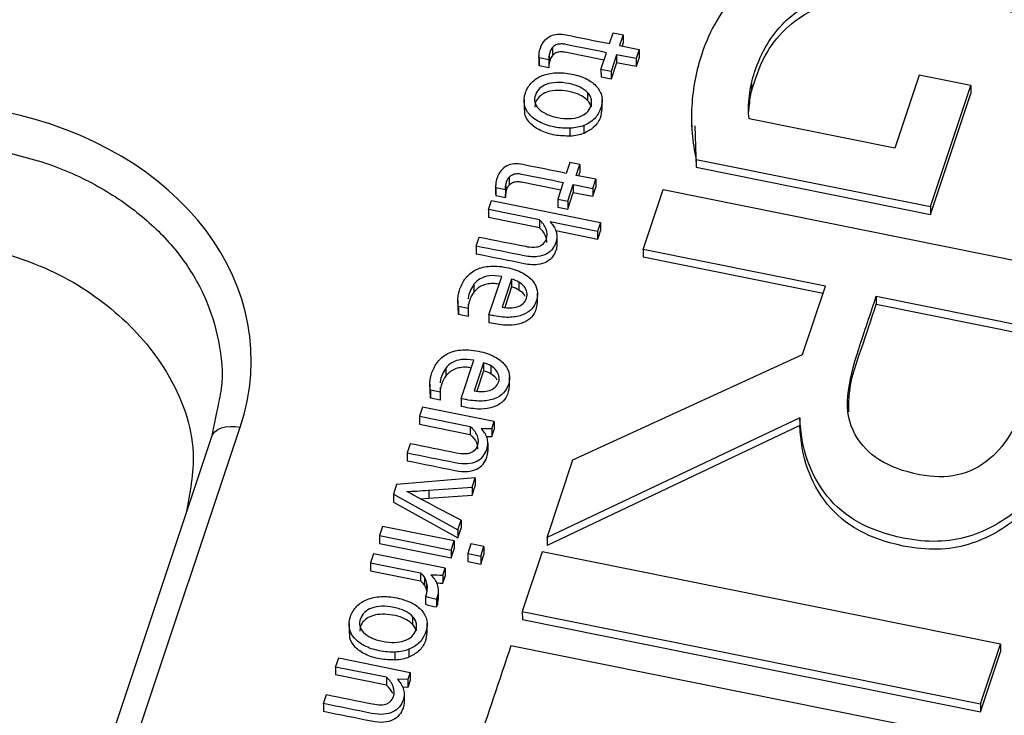
# Model space of a CAD drawing. Units: inches. Extents: x 0 to 34, y 0 to 22.
# Drawn here: x 26.3 to 26.4, y 17.5 to 17.6 of the extents above; entities that cross this region are included whole.
import ezdxf

# ---------------------------------------------------------------- set-up
doc = ezdxf.new("R2010")
doc.units = ezdxf.units.IN
doc.header["$MEASUREMENT"] = 0

msp = doc.modelspace()

# ---------------------------------------------------------------- linework, layer by layer
at = {"color": 7, "linetype": 'Continuous', "lineweight": 25}
for p, q in [((26.38158, 17.56821), (26.38213, 17.56988)), ((26.38213, 17.56988), (26.3837, 17.56957)), ((26.3837, 17.56957), (26.38314, 17.5679)), ((26.3837, 17.56957), (26.3837, 17.56833)), ((26.3837, 17.56833), (26.38353, 17.56782)), ((26.37265, 17.5676), (26.37266, 17.56636)), ((26.38023, 17.5642), (26.3811, 17.5668)), ((26.38267, 17.56648), (26.3818, 17.56388)), ((26.38572, 17.56587), (26.38267, 17.56648)), ((26.38267, 17.56648), (26.38267, 17.56524)), ((26.38314, 17.5679), (26.38619, 17.56728)), ((26.38619, 17.56728), (26.38572, 17.56587)), ((26.38619, 17.56728), (26.38619, 17.56604)), ((26.37056, 17.56622), (26.37056, 17.56498)), ((26.37058, 17.56477), (26.37057, 17.56498)), ((26.3721, 17.5657), (26.37058, 17.56601)), ((26.37058, 17.56601), (26.37058, 17.56477)), ((26.3721, 17.5657), (26.3721, 17.56446)), ((26.37214, 17.56631), (26.37215, 17.56507)), ((26.38267, 17.56524), (26.3818, 17.56265)), ((26.38572, 17.56463), (26.38267, 17.56524)), ((26.38619, 17.56604), (26.38572, 17.56463)), ((26.38572, 17.56587), (26.38572, 17.56463)), ((26.3721, 17.56446), (26.37058, 17.56477)), ((26.3818, 17.56388), (26.38023, 17.5642)), ((26.38023, 17.5642), (26.38024, 17.56296)), ((26.3818, 17.56388), (26.3818, 17.56265)), ((26.3818, 17.56265), (26.38024, 17.56296)), ((26.40369, 17.56202), (26.4037, 17.56078)), ((26.42985, 17.56328), (26.42606, 17.55193)), ((26.43789, 17.56167), (26.42985, 17.56328)), ((26.37815, 17.5606), (26.37815, 17.55936)), ((26.43159, 17.54282), (26.43789, 17.56167)), ((26.43159, 17.54158), (26.43789, 17.56043)), ((26.43789, 17.56167), (26.43789, 17.56043)), ((26.36824, 17.55948), (26.36825, 17.55794)), ((26.37871, 17.55959), (26.37872, 17.55835)), ((26.38041, 17.55796), (26.38041, 17.55951)), ((26.40327, 17.55761), (26.40338, 17.55883)), ((26.40337, 17.56007), (26.40338, 17.55883)), ((26.39434, 17.55677), (26.39434, 17.55522)), ((26.42606, 17.55193), (26.40332, 17.55651)), ((26.37544, 17.55379), (26.37544, 17.55502)), ((26.37757, 17.55546), (26.37757, 17.55422)), ((26.39487, 17.55539), (26.39508, 17.54893)), ((26.37538, 17.54966), (26.37482, 17.54799)), ((26.37694, 17.54935), (26.37538, 17.54966)), ((26.39508, 17.55017), (26.39508, 17.54893)), ((26.39508, 17.55017), (26.43159, 17.54282)), ((26.37638, 17.54768), (26.37694, 17.54935)), ((26.37677, 17.5476), (26.37695, 17.54811)), ((26.37694, 17.54935), (26.37695, 17.54811)), ((26.39508, 17.54893), (26.43159, 17.54158)), ((26.3659, 17.54738), (26.3659, 17.54614)), ((26.37435, 17.54658), (26.37348, 17.54398)), ((26.37944, 17.54706), (26.37638, 17.54768)), ((26.37896, 17.54565), (26.37944, 17.54706)), ((26.37944, 17.54706), (26.37944, 17.54582)), ((26.36381, 17.546), (26.36381, 17.54476)), ((26.36382, 17.54579), (26.36535, 17.54548)), ((26.36382, 17.54579), (26.36382, 17.54455)), ((26.36535, 17.54548), (26.36535, 17.54424)), ((26.36539, 17.54609), (26.36539, 17.54485)), ((26.37504, 17.54366), (26.37591, 17.54626)), ((26.37505, 17.54243), (26.37591, 17.54502)), ((26.37591, 17.54626), (26.37896, 17.54565)), ((26.37591, 17.54626), (26.37591, 17.54502)), ((26.37591, 17.54502), (26.37897, 17.54441)), ((26.37896, 17.54565), (26.37897, 17.54441)), ((26.37897, 17.54441), (26.37944, 17.54582)), ((26.38682, 17.53614), (26.38994, 17.54546)), ((26.38994, 17.54546), (26.46138, 17.53107)), ((26.3627, 17.54236), (26.36317, 17.54377)), ((26.36317, 17.54377), (26.38018, 17.54035)), ((26.36381, 17.54476), (26.36382, 17.54455)), ((26.36382, 17.54455), (26.36535, 17.54424)), ((26.37348, 17.54398), (26.37504, 17.54366)), ((26.37348, 17.54398), (26.37348, 17.54274)), ((26.37504, 17.54366), (26.37505, 17.54243)), ((26.37063, 17.54076), (26.3627, 17.54236)), ((26.3627, 17.54236), (26.3627, 17.54112)), ((26.37348, 17.54274), (26.37505, 17.54243)), ((26.43159, 17.54282), (26.43159, 17.54158)), ((26.37063, 17.53952), (26.3627, 17.54112)), ((26.37063, 17.54076), (26.37063, 17.53952)), ((26.37971, 17.53893), (26.37233, 17.54042)), ((26.38018, 17.54035), (26.37971, 17.53893)), ((26.38018, 17.54035), (26.38018, 17.53911)), ((26.37971, 17.53769), (26.37318, 17.53901)), ((26.38018, 17.53911), (26.37971, 17.53769)), ((26.37971, 17.53893), (26.37971, 17.53769)), ((26.36079, 17.53664), (26.36126, 17.53806)), ((26.37335, 17.53811), (26.37335, 17.53687)), ((26.36079, 17.53664), (26.36079, 17.53541)), ((26.41522, 17.53042), (26.38682, 17.53614)), ((26.38682, 17.53614), (26.38683, 17.5349)), ((26.41484, 17.52926), (26.38683, 17.5349)), ((26.36277, 17.52594), (26.36476, 17.5319)), ((26.3663, 17.53151), (26.36483, 17.52713)), ((26.3663, 17.53151), (26.3663, 17.53028)), ((26.3604, 17.53069), (26.36041, 17.52945)), ((26.3663, 17.53028), (26.36524, 17.5271)), ((26.36743, 17.53103), (26.36744, 17.52979)), ((26.41166, 17.51977), (26.41522, 17.53042)), ((26.35791, 17.5282), (26.35791, 17.52666)), ((26.37034, 17.52777), (26.37034, 17.52932)), ((26.42314, 17.52883), (26.45012, 17.5234)), ((26.42314, 17.52883), (26.42314, 17.52759)), ((26.35952, 17.52692), (26.358, 17.52722)), ((26.358, 17.52722), (26.35801, 17.52598)), ((26.35801, 17.52598), (26.35802, 17.52681)), ((26.35953, 17.52765), (26.35952, 17.52692)), ((26.35952, 17.52692), (26.35952, 17.52568)), ((26.42314, 17.52759), (26.45012, 17.52216)), ((26.35952, 17.52568), (26.35801, 17.52598)), ((26.36277, 17.52594), (26.36277, 17.5247)), ((26.37586, 17.50331), (26.41166, 17.51977)), ((26.35604, 17.51763), (26.35605, 17.5164)), ((26.35841, 17.51289), (26.3604, 17.51885)), ((26.36194, 17.51846), (26.36047, 17.51407)), ((26.36194, 17.51846), (26.36194, 17.51722)), ((26.36307, 17.51797), (26.36307, 17.51674)), ((26.36194, 17.51722), (26.36088, 17.51404)), ((26.36598, 17.51472), (26.36598, 17.51627)), ((26.35355, 17.51515), (26.35355, 17.5136)), ((26.35517, 17.51459), (26.35516, 17.51386)), ((26.35516, 17.51386), (26.35364, 17.51417)), ((26.35364, 17.51417), (26.35365, 17.51293)), ((26.35365, 17.51293), (26.35366, 17.51376)), ((26.35516, 17.51262), (26.35365, 17.51293)), ((26.35516, 17.51386), (26.35516, 17.51262)), ((26.35841, 17.51289), (26.35841, 17.51165)), ((26.3524, 17.51154), (26.35193, 17.51013)), ((26.36356, 17.5093), (26.3524, 17.51154)), ((26.32033, 17.51097), (26.3195, 17.50686)), ((26.35193, 17.51013), (26.35986, 17.50853)), ((26.35193, 17.51013), (26.35193, 17.50889)), ((26.41123, 17.50989), (26.37182, 17.49122)), ((26.41123, 17.50989), (26.41123, 17.50866)), ((26.35193, 17.50889), (26.35986, 17.50729)), ((26.35986, 17.50853), (26.35986, 17.50729)), ((26.36155, 17.50824), (26.3632, 17.5082)), ((26.3632, 17.5082), (26.36356, 17.5093)), ((26.3632, 17.5082), (26.3632, 17.50696)), ((26.36356, 17.5093), (26.36357, 17.50806)), ((26.41123, 17.50866), (26.37182, 17.48998)), ((26.31953, 17.50693), (26.29249, 17.42599)), ((26.36232, 17.50698), (26.3632, 17.50696)), ((26.3632, 17.50696), (26.36357, 17.50806)), ((26.3505, 17.50583), (26.35002, 17.50442)), ((26.3626, 17.50592), (26.3626, 17.50468)), ((26.35002, 17.50442), (26.35003, 17.50318)), ((26.37182, 17.49122), (26.37586, 17.50331)), ((26.36063, 17.50052), (26.34837, 17.49946)), ((26.36014, 17.49906), (26.36063, 17.50052)), ((26.36063, 17.50052), (26.36064, 17.49929)), ((26.34837, 17.49946), (26.34788, 17.49798)), ((26.35337, 17.49859), (26.36014, 17.49906)), ((26.36014, 17.49906), (26.36015, 17.49782)), ((26.36015, 17.49782), (26.36064, 17.49929)), ((26.34788, 17.49798), (26.35793, 17.49243)), ((26.34788, 17.49798), (26.34788, 17.49675)), ((26.35337, 17.49859), (26.35337, 17.49736)), ((26.35337, 17.49736), (26.36015, 17.49782)), ((26.34788, 17.49675), (26.35793, 17.49119)), ((26.35207, 17.49727), (26.35337, 17.49736)), ((26.34619, 17.49294), (26.34572, 17.49152)), ((26.35735, 17.49069), (26.34619, 17.49294)), ((26.35793, 17.49243), (26.35842, 17.49391)), ((26.35842, 17.49391), (26.35842, 17.49267)), ((26.34572, 17.49152), (26.34572, 17.49028)), ((26.34572, 17.49152), (26.35688, 17.48927)), ((26.35793, 17.49119), (26.35842, 17.49267)), ((26.35793, 17.49243), (26.35793, 17.49119)), ((26.34572, 17.49028), (26.35688, 17.48804)), ((26.35688, 17.48927), (26.35735, 17.49069)), ((26.35735, 17.49069), (26.35735, 17.48945)), ((26.35996, 17.49021), (26.35946, 17.48871)), ((26.36199, 17.4898), (26.35996, 17.49021)), ((26.36149, 17.4883), (26.36199, 17.4898)), ((26.36199, 17.4898), (26.36199, 17.48856)), ((26.37182, 17.49122), (26.37182, 17.48998)), ((26.34477, 17.48869), (26.3443, 17.48727)), ((26.35593, 17.48644), (26.34477, 17.48869)), ((26.35688, 17.48804), (26.35735, 17.48945)), ((26.35688, 17.48927), (26.35688, 17.48804)), ((26.35946, 17.48871), (26.35946, 17.48748)), ((26.35946, 17.48871), (26.36149, 17.4883)), ((26.36149, 17.48707), (26.36199, 17.48856)), ((26.36149, 17.4883), (26.36149, 17.48707)), ((26.37108, 17.489), (26.36796, 17.47968)), ((26.44252, 17.47461), (26.37108, 17.489)), ((26.3443, 17.48727), (26.35207, 17.48571)), ((26.3443, 17.48727), (26.3443, 17.48603)), ((26.35946, 17.48748), (26.36149, 17.48707)), ((26.3443, 17.48603), (26.35207, 17.48447)), ((26.35207, 17.48571), (26.35207, 17.48447)), ((26.35556, 17.48534), (26.35593, 17.48644)), ((26.35556, 17.48534), (26.35556, 17.48411)), ((26.35556, 17.48411), (26.35593, 17.4852)), ((26.35593, 17.48644), (26.35593, 17.4852)), ((26.35271, 17.48497), (26.35272, 17.48373)), ((26.35305, 17.48408), (26.35305, 17.48284)), ((26.3529, 17.48209), (26.3529, 17.48085)), ((26.35492, 17.4817), (26.35491, 17.48294)), ((26.35461, 17.48163), (26.35475, 17.48198)), ((26.35461, 17.48163), (26.35461, 17.48039)), ((26.35461, 17.48039), (26.35476, 17.48074)), ((26.35475, 17.48198), (26.35476, 17.48074)), ((26.35476, 17.48074), (26.35489, 17.48171)), ((26.36796, 17.47968), (26.36797, 17.47845)), ((26.36796, 17.47968), (26.43941, 17.4653)), ((26.34096, 17.47782), (26.34097, 17.47627)), ((26.35087, 17.47893), (26.35087, 17.47769)), ((26.35143, 17.47793), (26.35144, 17.47669)), ((26.35313, 17.4763), (26.35313, 17.47784)), ((26.36797, 17.47845), (26.43941, 17.46406)), ((26.43763, 17.45996), (26.36618, 17.47435)), ((26.43941, 17.4653), (26.44252, 17.47461)), ((26.44252, 17.47461), (26.44252, 17.47338)), ((26.34816, 17.47212), (26.34816, 17.47336)), ((26.35029, 17.4738), (26.35029, 17.47256)), ((26.43941, 17.46406), (26.44252, 17.47338)), ((26.33887, 17.47103), (26.33934, 17.47244)), ((26.33934, 17.47244), (26.3505, 17.4702)), ((26.3468, 17.46943), (26.33887, 17.47103)), ((26.33887, 17.47103), (26.33887, 17.46979)), ((26.3468, 17.46819), (26.33887, 17.46979)), ((26.3505, 17.4702), (26.35014, 17.4691)), ((26.3505, 17.4702), (26.3505, 17.46896)), ((26.3468, 17.46943), (26.3468, 17.46819)), ((26.35014, 17.4691), (26.34849, 17.46914)), ((26.35014, 17.4691), (26.35014, 17.46786)), ((26.3505, 17.46896), (26.35014, 17.46786)), ((26.33696, 17.46532), (26.33743, 17.46673)), ((26.35014, 17.46786), (26.34932, 17.46788)), ((26.34954, 17.46682), (26.34954, 17.46558)), ((26.33696, 17.46532), (26.33696, 17.46408)), ((26.43941, 17.4653), (26.43941, 17.46406))]:
    msp.add_line(p, q, dxfattribs=at)
at = {"color": 8, "linetype": 'Continuous', "lineweight": 25}
msp.add_line((26.29615, 17.42505), (26.324, 17.5084), dxfattribs=at)
at = {"color": 7, "linetype": 'Continuous', "lineweight": 25, "flags": 128}
msp.add_lwpolyline([(26.3195, 17.50686), (26.31971, 17.50732), (26.32004, 17.50772), (26.3205, 17.50805), (26.32106, 17.5083), (26.32172, 17.50847), (26.32244, 17.50854), (26.32321, 17.50852), (26.324, 17.5084)], dxfattribs=at)
at = {"color": 7, "linetype": 'Continuous', "lineweight": 25}
msp.add_ellipse((26.2717, 17.51764), major_axis=(0.05397, 0.00273), ratio=0.765216, start_param=5.992348, end_param=7.532986, dxfattribs=at)
for points, knots in [([(26.4607, 17.53723), (26.46263, 17.53905), (26.46427, 17.54103), (26.46688, 17.54531), (26.46796, 17.54763), (26.47011, 17.55404), (26.47046, 17.55778), (26.46923, 17.56497), (26.46769, 17.56824), (26.4628, 17.57416), (26.45946, 17.57674), (26.45101, 17.58117), (26.44597, 17.58286), (26.4342, 17.58523), (26.42881, 17.5857), (26.41908, 17.58521), (26.41478, 17.58433), (26.40734, 17.58124), (26.40422, 17.57912), (26.39911, 17.57364), (26.39721, 17.57037), (26.39552, 17.56533), (26.39517, 17.56402), (26.39465, 17.56128), (26.39447, 17.55989), (26.39431, 17.55705), (26.39432, 17.55563), (26.39456, 17.55283), (26.39477, 17.55147), (26.39508, 17.55017)], [0, 0, 0, 0, 0.060233, 0.060233, 0.120385, 0.120385, 0.214254, 0.214254, 0.308123, 0.308123, 0.401992, 0.401992, 0.495861, 0.495861, 0.590386, 0.590386, 0.685302, 0.685302, 0.780895, 0.780895, 0.876488, 0.876488, 0.907817, 0.907817, 0.938777, 0.938777, 0.969388, 0.969388, 1, 1, 1, 1]), ([(26.40369, 17.56202), (26.40382, 17.56265), (26.40399, 17.56323), (26.40522, 17.56692), (26.40676, 17.5695), (26.41081, 17.57348), (26.41327, 17.57496), (26.41904, 17.5769), (26.42234, 17.57736), (26.42971, 17.57734), (26.43374, 17.57688), (26.4423, 17.57516), (26.44599, 17.57396), (26.45237, 17.5709), (26.45493, 17.5691), (26.45879, 17.56496), (26.46007, 17.56265), (26.4612, 17.55752), (26.461, 17.55475), (26.45916, 17.54923), (26.45797, 17.54692), (26.45496, 17.54288), (26.45313, 17.54097), (26.45103, 17.53918)], [0, 0, 0, 0, 0.017838, 0.017838, 0.121191, 0.121191, 0.224544, 0.224544, 0.327897, 0.327897, 0.431828, 0.431828, 0.530902, 0.530902, 0.62981, 0.62981, 0.729124, 0.729124, 0.828177, 0.828177, 0.914381, 0.914381, 1, 1, 1, 1]), ([(26.4037, 17.56078), (26.40428, 17.56265), (26.40535, 17.56611), (26.40866, 17.5705), (26.41304, 17.57365), (26.4191, 17.5758), (26.4271, 17.57638), (26.4365, 17.57529), (26.44519, 17.57313), (26.45203, 17.56991), (26.45678, 17.5663), (26.45974, 17.562), (26.46116, 17.5584), (26.46079, 17.55639), (26.46072, 17.55599)], [0, 0, 0, 0, 0.091555, 0.168919, 0.23932, 0.309496, 0.412168, 0.532352, 0.660791, 0.748015, 0.827531, 0.903313, 0.98064, 1, 1, 1, 1]), ([(26.37079, 17.56752), (26.37094, 17.56797), (26.37115, 17.56835), (26.37166, 17.56896), (26.37196, 17.5692), (26.37265, 17.56954), (26.37303, 17.56964), (26.37387, 17.5697), (26.37432, 17.56967), (26.37705, 17.56912), (26.37931, 17.56867), (26.38158, 17.56821)], [0, 0, 0, 0, 0.115637, 0.115637, 0.22986, 0.22986, 0.344083, 0.344083, 0.45716, 0.45716, 1, 1, 1, 1]), ([(26.3811, 17.5668), (26.37893, 17.56723), (26.37676, 17.56767), (26.37434, 17.56816), (26.37409, 17.56817), (26.37361, 17.56814), (26.37339, 17.5681), (26.37299, 17.56791), (26.37281, 17.56777), (26.37265, 17.5676)], [0, 0, 0, 0, 0.734978, 0.734978, 0.823056, 0.823056, 0.91274, 0.91274, 1, 1, 1, 1]), ([(26.37265, 17.5676), (26.3725, 17.56742), (26.37237, 17.5672), (26.37222, 17.56673), (26.37218, 17.56653), (26.37214, 17.56631)], [0, 0, 0, 0, 0.592593, 0.592593, 1, 1, 1, 1]), ([(26.38072, 17.56564), (26.37868, 17.56605), (26.37664, 17.56646), (26.37434, 17.56692), (26.37409, 17.56694), (26.37362, 17.56691), (26.3734, 17.56686), (26.37299, 17.56667), (26.37281, 17.56654), (26.37266, 17.56636)], [0.0439959, 0.0439959, 0.0439959, 0.0439959, 0.7349779, 0.7349779, 0.8230558, 0.8230558, 0.9127399, 0.9127399, 1, 1, 1, 1]), ([(26.37266, 17.56636), (26.3725, 17.56619), (26.37238, 17.56596), (26.37222, 17.5655), (26.37218, 17.56529), (26.37215, 17.56507)], [0, 0, 0, 0, 0.592593, 0.592593, 1, 1, 1, 1]), ([(26.37544, 17.55502), (26.37466, 17.55498), (26.37382, 17.55504), (26.37206, 17.5554), (26.37129, 17.55566), (26.36998, 17.55634), (26.36946, 17.55674), (26.36867, 17.55766), (26.36842, 17.55817), (26.36819, 17.55929), (26.36824, 17.55989), (26.36867, 17.56116), (26.369, 17.56171), (26.3699, 17.56261), (26.37044, 17.56297), (26.37171, 17.56347), (26.37242, 17.56362), (26.37398, 17.56371), (26.37482, 17.56364), (26.37658, 17.56329), (26.37735, 17.56303), (26.37866, 17.56235), (26.37918, 17.56195), (26.37998, 17.56103), (26.38024, 17.56052), (26.38046, 17.55938), (26.38041, 17.55879), (26.37999, 17.55752), (26.37965, 17.55697), (26.37875, 17.55606), (26.3782, 17.55571), (26.37757, 17.55546)], [0, 0, 0, 0, 0.06516, 0.06516, 0.129672, 0.129672, 0.194537, 0.194537, 0.259712, 0.259712, 0.32526, 0.32526, 0.392958, 0.392958, 0.460272, 0.460272, 0.527265, 0.527265, 0.593891, 0.593891, 0.661187, 0.661187, 0.728851, 0.728851, 0.796192, 0.796192, 0.863152, 0.863152, 0.931576, 0.931576, 1, 1, 1, 1]), ([(26.37815, 17.5606), (26.37786, 17.56091), (26.37746, 17.56118), (26.37647, 17.56166), (26.37589, 17.56185), (26.37452, 17.56212), (26.37389, 17.56218), (26.37272, 17.56213), (26.37221, 17.56204), (26.37132, 17.56172), (26.37094, 17.56149), (26.37034, 17.56092), (26.37013, 17.56059), (26.36987, 17.55982), (26.36985, 17.55945), (26.37002, 17.55873), (26.37021, 17.5584), (26.37079, 17.55778), (26.37118, 17.55751), (26.37167, 17.55727)], [0, 0, 0, 0, 0.111575, 0.111575, 0.223412, 0.223412, 0.334533, 0.334533, 0.445393, 0.445393, 0.555466, 0.555466, 0.666952, 0.666952, 0.778438, 0.778438, 0.888497, 0.888497, 1, 1, 1, 1]), ([(26.37815, 17.55936), (26.37785, 17.55961), (26.3772, 17.56016), (26.37579, 17.56065), (26.37426, 17.56094), (26.37275, 17.56093), (26.37147, 17.5606), (26.37053, 17.55995), (26.36998, 17.55914), (26.36994, 17.55855), (26.36992, 17.55829)], [0, 0, 0, 0, 0.122369, 0.26514, 0.423495, 0.561375, 0.680723, 0.792228, 0.905088, 1, 1, 1, 1]), ([(26.37801, 17.55747), (26.37831, 17.55775), (26.37852, 17.55809), (26.37878, 17.55886), (26.3788, 17.55923), (26.37871, 17.55959)], [0, 0, 0, 0, 0.5, 0.5, 1, 1, 1, 1]), ([(26.40332, 17.55651), (26.40324, 17.557), (26.40321, 17.55757), (26.40324, 17.55881), (26.40329, 17.55943), (26.40337, 17.56007)], [0, 0, 0, 0, 0.493543, 0.493543, 1, 1, 1, 1]), ([(26.37544, 17.55379), (26.37464, 17.55381), (26.37301, 17.55385), (26.3708, 17.55456), (26.36913, 17.55571), (26.36828, 17.55699), (26.36834, 17.55781), (26.36836, 17.55809)], [0, 0, 0, 0, 0.23776, 0.479975, 0.692307, 0.892411, 1, 1, 1, 1]), ([(26.37167, 17.55727), (26.37217, 17.55703), (26.37275, 17.55684), (26.37412, 17.55656), (26.37476, 17.55651), (26.37592, 17.55655), (26.37643, 17.55664), (26.37688, 17.55681)], [0, 0, 0, 0, 0.331906, 0.331906, 0.665953, 0.665953, 1, 1, 1, 1]), ([(26.38037, 17.55812), (26.38032, 17.55761), (26.38021, 17.55655), (26.37924, 17.5551), (26.37811, 17.55451), (26.37757, 17.55422)], [0, 0, 0, 0, 0.328947, 0.677605, 1, 1, 1, 1]), ([(26.37482, 17.54799), (26.37256, 17.54845), (26.3703, 17.5489), (26.36756, 17.54945), (26.36712, 17.54948), (26.36628, 17.54942), (26.36589, 17.54932), (26.36521, 17.54898), (26.36491, 17.54874), (26.36439, 17.54813), (26.36419, 17.54775), (26.36403, 17.5473)], [0, 0, 0, 0, 0.54284, 0.54284, 0.655917, 0.655917, 0.77014, 0.77014, 0.884363, 0.884363, 1, 1, 1, 1]), ([(26.36539, 17.54609), (26.36542, 17.54631), (26.36546, 17.54651), (26.36562, 17.54698), (26.36574, 17.5472), (26.3659, 17.54738)], [0, 0, 0, 0, 0.407407, 0.407407, 1, 1, 1, 1]), ([(26.3659, 17.54738), (26.36605, 17.54755), (26.36623, 17.54769), (26.36664, 17.54788), (26.36686, 17.54793), (26.36733, 17.54796), (26.36758, 17.54794), (26.37001, 17.54745), (26.37218, 17.54701), (26.37435, 17.54658)], [0, 0, 0, 0, 0.08726, 0.08726, 0.176944, 0.176944, 0.265022, 0.265022, 1, 1, 1, 1]), ([(26.3659, 17.54614), (26.36605, 17.54632), (26.36624, 17.54645), (26.36664, 17.54664), (26.36686, 17.54669), (26.36734, 17.54672), (26.36758, 17.5467), (26.36988, 17.54624), (26.37192, 17.54583), (26.37396, 17.54542)], [0, 0, 0, 0, 0.0872601, 0.0872601, 0.1769442, 0.1769442, 0.2650221, 0.2650221, 0.956004, 0.956004, 0.956004, 0.956004]), ([(26.36539, 17.54485), (26.36542, 17.54507), (26.36547, 17.54528), (26.36562, 17.54574), (26.36574, 17.54597), (26.3659, 17.54614)], [0, 0, 0, 0, 0.407407, 0.407407, 1, 1, 1, 1]), ([(26.3706, 17.53661), (26.37115, 17.53678), (26.37152, 17.53717), (26.37189, 17.53827), (26.37188, 17.53878), (26.37147, 17.53982), (26.37113, 17.54031), (26.37063, 17.54076)], [0, 0, 0, 0, 0.377115, 0.377115, 0.689949, 0.689949, 1, 1, 1, 1]), ([(26.37181, 17.53723), (26.37176, 17.53762), (26.37165, 17.53847), (26.37099, 17.53915), (26.37063, 17.53952)], [0, 0, 0, 0, 0.459263, 1, 1, 1, 1]), ([(26.37286, 17.53971), (26.37302, 17.53947), (26.37315, 17.53922), (26.3733, 17.53868), (26.37335, 17.5384), (26.37335, 17.53811)], [0, 0, 0, 0, 0.5, 0.5, 1, 1, 1, 1]), ([(26.37335, 17.53811), (26.37335, 17.53781), (26.3733, 17.53751), (26.37309, 17.53686), (26.37292, 17.53654), (26.37247, 17.53593), (26.37217, 17.53567), (26.3714, 17.53523), (26.37092, 17.53508), (26.36977, 17.53493), (26.36908, 17.53498), (26.36577, 17.53564), (26.36328, 17.53614), (26.36079, 17.53664)], [0, 0, 0, 0, 0.12053, 0.12053, 0.244948, 0.244948, 0.369367, 0.369367, 0.493785, 0.493785, 0.618596, 0.618596, 1, 1, 1, 1]), ([(26.36126, 17.53806), (26.36366, 17.53758), (26.36605, 17.5371), (26.36934, 17.53644), (26.37006, 17.53643), (26.3706, 17.53661)], [0, 0, 0, 0, 0.725936, 0.725936, 1, 1, 1, 1]), ([(26.28129, 17.53715), (26.28548, 17.53603), (26.29413, 17.5337), (26.30511, 17.52665), (26.31351, 17.51679), (26.31762, 17.50558), (26.31615, 17.49812), (26.31553, 17.49498)], [0, 0, 0, 0, 0.186973, 0.386246, 0.590874, 0.827803, 1, 1, 1, 1]), ([(26.37335, 17.53687), (26.37336, 17.53658), (26.37331, 17.53627), (26.37309, 17.53562), (26.37292, 17.53531), (26.37247, 17.53469), (26.37217, 17.53443), (26.3714, 17.53399), (26.37092, 17.53384), (26.36977, 17.5337), (26.36908, 17.53374), (26.36577, 17.5344), (26.36328, 17.53491), (26.36079, 17.53541)], [0, 0, 0, 0, 0.12053, 0.12053, 0.244948, 0.244948, 0.369367, 0.369367, 0.493785, 0.493785, 0.618596, 0.618596, 1, 1, 1, 1]), ([(26.358, 17.52722), (26.35792, 17.52757), (26.35789, 17.52799), (26.35796, 17.52895), (26.35807, 17.52945), (26.35845, 17.53059), (26.35875, 17.53116), (26.35953, 17.53216), (26.36001, 17.53258), (26.3612, 17.53321), (26.36189, 17.53341), (26.36352, 17.53358), (26.36444, 17.53353), (26.36649, 17.53311), (26.36733, 17.53283), (26.36868, 17.53209), (26.36921, 17.53167), (26.36997, 17.53073), (26.37021, 17.53024), (26.37038, 17.52919), (26.37035, 17.52866), (26.37001, 17.52766), (26.36976, 17.52723), (26.36906, 17.52646), (26.36861, 17.52616), (26.36751, 17.52572), (26.36685, 17.52559), (26.36532, 17.52551), (26.36444, 17.5256), (26.3634, 17.52581), (26.363, 17.52589), (26.36277, 17.52594)], [0, 0, 0, 0, 0.062243, 0.062243, 0.124937, 0.124937, 0.199104, 0.199104, 0.273146, 0.273146, 0.346881, 0.346881, 0.420236, 0.420236, 0.492344, 0.492344, 0.564451, 0.564451, 0.637216, 0.637216, 0.710618, 0.710618, 0.779645, 0.779645, 0.848185, 0.848185, 0.916352, 0.916352, 0.984394, 0.984394, 1, 1, 1, 1]), ([(26.36476, 17.5319), (26.36404, 17.53204), (26.36341, 17.53208), (26.36231, 17.53195), (26.36183, 17.5318), (26.36101, 17.53134), (26.36068, 17.53105), (26.3604, 17.53069)], [0, 0, 0, 0, 0.331908, 0.331908, 0.663816, 0.663816, 1, 1, 1, 1]), ([(26.3604, 17.53069), (26.35998, 17.52999), (26.35954, 17.52925), (26.35954, 17.52845), (26.35954, 17.52841)], [0, 0, 0, 0, 0.9422177, 1, 1, 1, 1]), ([(26.36436, 17.53071), (26.36412, 17.53075), (26.36356, 17.53084), (26.36268, 17.53078), (26.36178, 17.53055), (26.36098, 17.5301), (26.3606, 17.52967), (26.36041, 17.52945)], [0, 0, 0, 0, 0.160483, 0.3733596, 0.5646751, 0.7794416, 1, 1, 1, 1]), ([(26.3681, 17.5277), (26.36834, 17.52792), (26.36852, 17.52819), (26.36874, 17.52884), (26.36875, 17.52916), (26.36861, 17.52978), (26.36847, 17.53006), (26.36805, 17.53059), (26.36777, 17.53083), (26.36743, 17.53103)], [0, 0, 0, 0, 0.25446, 0.25446, 0.503619, 0.503619, 0.752777, 0.752777, 1, 1, 1, 1]), ([(26.36841, 17.52881), (26.36834, 17.52893), (26.36814, 17.52933), (26.36772, 17.5296), (26.36744, 17.52979)], [0, 0, 0, 0, 0.32473, 1, 1, 1, 1]), ([(26.36041, 17.52945), (26.36014, 17.52909), (26.35992, 17.52868), (26.35967, 17.52791), (26.35959, 17.5276), (26.35954, 17.52731)], [0, 0, 0, 0, 0.326919, 0.326919, 0.56, 0.56, 0.56, 0.56]), ([(26.42368, 17.5033), (26.42204, 17.50431), (26.42077, 17.50562), (26.41888, 17.50905), (26.41849, 17.51107), (26.41895, 17.51553), (26.41952, 17.51798), (26.42132, 17.52337), (26.42223, 17.5261), (26.42314, 17.52883)], [0, 0, 0, 0, 0.230328, 0.230328, 0.484826, 0.484826, 0.739323, 0.739323, 1, 1, 1, 1]), ([(26.3703, 17.52793), (26.37022, 17.52731), (26.37007, 17.52626), (26.3689, 17.52502), (26.36728, 17.52437), (26.36513, 17.52422), (26.36362, 17.52453), (26.36277, 17.5247)], [0, 0, 0, 0, 0.229893, 0.38699, 0.549987, 0.746071, 1, 1, 1, 1]), ([(26.36483, 17.52713), (26.36527, 17.52704), (26.36569, 17.527), (26.36651, 17.52702), (26.36689, 17.52709), (26.36723, 17.5272)], [0, 0, 0, 0, 0.496557, 0.496557, 1, 1, 1, 1]), ([(26.41885, 17.51081), (26.41887, 17.51191), (26.4189, 17.51526), (26.42092, 17.52082), (26.42239, 17.52529), (26.42314, 17.52759)], [0, 0, 0, 0, 0.191606, 0.584115, 1, 1, 1, 1]), ([(26.35364, 17.51417), (26.35355, 17.51452), (26.35353, 17.51493), (26.3536, 17.51589), (26.35371, 17.5164), (26.35409, 17.51754), (26.35439, 17.5181), (26.35517, 17.51911), (26.35565, 17.51952), (26.35684, 17.52015), (26.35753, 17.52036), (26.35915, 17.52053), (26.36008, 17.52047), (26.36213, 17.52006), (26.36297, 17.51977), (26.36432, 17.51903), (26.36485, 17.51861), (26.36561, 17.51768), (26.36585, 17.51718), (26.36602, 17.51613), (26.36599, 17.51561), (26.36565, 17.51461), (26.36539, 17.51417), (26.3647, 17.51341), (26.36425, 17.51311), (26.36314, 17.51267), (26.36249, 17.51254), (26.36096, 17.51246), (26.36008, 17.51254), (26.35903, 17.51275), (26.35864, 17.51284), (26.35841, 17.51289)], [0, 0, 0, 0, 0.062243, 0.062243, 0.124937, 0.124937, 0.199104, 0.199104, 0.273146, 0.273146, 0.346881, 0.346881, 0.420236, 0.420236, 0.492344, 0.492344, 0.564451, 0.564451, 0.637216, 0.637216, 0.710618, 0.710618, 0.779645, 0.779645, 0.848185, 0.848185, 0.916352, 0.916352, 0.984394, 0.984394, 1, 1, 1, 1]), ([(26.3604, 17.51885), (26.35968, 17.51899), (26.35905, 17.51903), (26.35794, 17.51889), (26.35747, 17.51874), (26.35665, 17.51829), (26.35631, 17.518), (26.35604, 17.51763)], [0, 0, 0, 0, 0.331908, 0.331908, 0.663816, 0.663816, 1, 1, 1, 1]), ([(26.35604, 17.51763), (26.35562, 17.51693), (26.35517, 17.51619), (26.35517, 17.5154), (26.35517, 17.51535)], [0, 0, 0, 0, 0.942218, 1, 1, 1, 1]), ([(26.36, 17.51766), (26.35976, 17.5177), (26.3592, 17.51779), (26.35832, 17.51773), (26.35741, 17.51749), (26.35661, 17.51705), (26.35624, 17.51661), (26.35605, 17.5164)], [0, 0, 0, 0, 0.160484, 0.37336, 0.564675, 0.779442, 1, 1, 1, 1]), ([(26.36374, 17.51464), (26.36398, 17.51486), (26.36416, 17.51513), (26.36438, 17.51578), (26.36439, 17.5161), (26.36425, 17.51672), (26.36411, 17.51701), (26.36369, 17.51754), (26.36341, 17.51777), (26.36307, 17.51797)], [0, 0, 0, 0, 0.25446, 0.25446, 0.503619, 0.503619, 0.752777, 0.752777, 1, 1, 1, 1]), ([(26.35605, 17.5164), (26.35577, 17.51604), (26.35556, 17.51563), (26.3553, 17.51486), (26.35523, 17.51455), (26.35518, 17.51425)], [0, 0, 0, 0, 0.326919, 0.326919, 0.56, 0.56, 0.56, 0.56]), ([(26.36405, 17.51575), (26.36398, 17.51588), (26.36378, 17.51627), (26.36336, 17.51655), (26.36307, 17.51674)], [0, 0, 0, 0, 0.32473, 1, 1, 1, 1]), ([(26.36594, 17.51488), (26.36586, 17.51426), (26.36571, 17.51321), (26.36454, 17.51197), (26.36292, 17.51131), (26.36077, 17.51116), (26.35926, 17.51147), (26.35841, 17.51165)], [0, 0, 0, 0, 0.229893, 0.38699, 0.549987, 0.746071, 1, 1, 1, 1]), ([(26.36047, 17.51407), (26.36091, 17.51398), (26.36133, 17.51395), (26.36215, 17.51397), (26.36253, 17.51403), (26.36287, 17.51415)], [0, 0, 0, 0, 0.496557, 0.496557, 1, 1, 1, 1]), ([(26.4456, 17.49595), (26.44318, 17.49382), (26.44048, 17.49229), (26.43446, 17.49046), (26.4311, 17.49038), (26.4221, 17.49219), (26.41814, 17.49438), (26.41284, 17.501), (26.41142, 17.50507), (26.41123, 17.50989)], [0, 0, 0, 0, 0.208408, 0.208408, 0.415848, 0.415848, 0.707062, 0.707062, 1, 1, 1, 1]), ([(26.35986, 17.50853), (26.36036, 17.50808), (26.36071, 17.50759), (26.3611, 17.50653), (26.36112, 17.50603), (26.36077, 17.50499), (26.36042, 17.50461), (26.35938, 17.5042), (26.35864, 17.50419), (26.35528, 17.50487), (26.35289, 17.50535), (26.3505, 17.50583)], [0, 0, 0, 0, 0.141313, 0.141313, 0.283878, 0.283878, 0.444389, 0.444389, 0.604072, 0.604072, 1, 1, 1, 1]), ([(26.3626, 17.50592), (26.3626, 17.50622), (26.36255, 17.5065), (26.36238, 17.50705), (26.36225, 17.5073), (26.36193, 17.50778), (26.36175, 17.508), (26.36155, 17.50824)], [0, 0, 0, 0, 0.337146, 0.337146, 0.668573, 0.668573, 1, 1, 1, 1]), ([(26.4456, 17.49471), (26.44318, 17.49258), (26.44048, 17.49106), (26.43446, 17.48922), (26.4311, 17.48914), (26.4221, 17.49095), (26.41815, 17.49314), (26.41284, 17.49976), (26.41142, 17.50383), (26.41123, 17.50866)], [0, 0, 0, 0, 0.208408, 0.208408, 0.415848, 0.415848, 0.707062, 0.707062, 1, 1, 1, 1]), ([(26.35986, 17.50729), (26.36026, 17.50688), (26.36093, 17.50619), (26.36097, 17.50533), (26.36099, 17.50498)], [0, 0, 0, 0, 0.589886, 1, 1, 1, 1]), ([(26.4443, 17.50775), (26.44335, 17.50606), (26.44219, 17.50466), (26.43934, 17.50222), (26.43765, 17.50137), (26.43393, 17.50058), (26.43196, 17.5006), (26.42739, 17.50152), (26.42531, 17.50227), (26.42368, 17.5033)], [0, 0, 0, 0, 0.212167, 0.212167, 0.457698, 0.457698, 0.703228, 0.703228, 1, 1, 1, 1]), ([(26.35002, 17.50442), (26.35251, 17.50391), (26.355, 17.50341), (26.35823, 17.50276), (26.35888, 17.50271), (26.35999, 17.50281), (26.36046, 17.50293), (26.36126, 17.50331), (26.36159, 17.50357), (26.3621, 17.50421), (26.3623, 17.50457), (26.36254, 17.5053), (26.3626, 17.50561), (26.3626, 17.50592)], [0, 0, 0, 0, 0.410759, 0.410759, 0.532098, 0.532098, 0.654721, 0.654721, 0.776484, 0.776484, 0.897162, 0.897162, 1, 1, 1, 1]), ([(26.35003, 17.50318), (26.35252, 17.50268), (26.35501, 17.50217), (26.35823, 17.50153), (26.35888, 17.50147), (26.35999, 17.50157), (26.36046, 17.50169), (26.36126, 17.50207), (26.36159, 17.50233), (26.36211, 17.50297), (26.3623, 17.50333), (26.36254, 17.50406), (26.3626, 17.50438), (26.3626, 17.50468)], [0, 0, 0, 0, 0.410759, 0.410759, 0.532098, 0.532098, 0.654721, 0.654721, 0.776484, 0.776484, 0.897162, 0.897162, 1, 1, 1, 1]), ([(26.35842, 17.49391), (26.35655, 17.4949), (26.35467, 17.49588), (26.35165, 17.49748), (26.35071, 17.49797), (26.34998, 17.49838)], [0, 0, 0, 0, 0.62109, 0.62109, 1, 1, 1, 1]), ([(26.35305, 17.48408), (26.35312, 17.48376), (26.35314, 17.48344), (26.35307, 17.48276), (26.35301, 17.48243), (26.3529, 17.48209)], [0, 0, 0, 0, 0.496969, 0.496969, 1, 1, 1, 1]), ([(26.35475, 17.48198), (26.35486, 17.48231), (26.35492, 17.48264), (26.35491, 17.4833), (26.35485, 17.4836), (26.35475, 17.4839)], [0, 0, 0, 0, 0.5, 0.5, 1, 1, 1, 1]), ([(26.34816, 17.47336), (26.34738, 17.47332), (26.34654, 17.47338), (26.34478, 17.47374), (26.34401, 17.474), (26.3427, 17.47468), (26.34218, 17.47508), (26.34139, 17.476), (26.34114, 17.47651), (26.34091, 17.47763), (26.34096, 17.47822), (26.34139, 17.4795), (26.34172, 17.48005), (26.34262, 17.48095), (26.34316, 17.4813), (26.34443, 17.48181), (26.34514, 17.48196), (26.3467, 17.48204), (26.34754, 17.48198), (26.3493, 17.48162), (26.35007, 17.48136), (26.35138, 17.48068), (26.3519, 17.48029), (26.3527, 17.47937), (26.35296, 17.47885), (26.35318, 17.47772), (26.35313, 17.47712), (26.35271, 17.47586), (26.35237, 17.47531), (26.35147, 17.4744), (26.35092, 17.47405), (26.35029, 17.4738)], [0, 0, 0, 0, 0.06516, 0.06516, 0.129672, 0.129672, 0.194537, 0.194537, 0.259712, 0.259712, 0.32526, 0.32526, 0.392958, 0.392958, 0.460272, 0.460272, 0.527265, 0.527265, 0.593891, 0.593891, 0.661187, 0.661187, 0.728851, 0.728851, 0.796192, 0.796192, 0.863152, 0.863152, 0.931576, 0.931576, 1, 1, 1, 1]), ([(26.35087, 17.47893), (26.35058, 17.47924), (26.35018, 17.47952), (26.34919, 17.47999), (26.34861, 17.48018), (26.34724, 17.48046), (26.34661, 17.48052), (26.34544, 17.48047), (26.34493, 17.48038), (26.34404, 17.48005), (26.34366, 17.47983), (26.34306, 17.47926), (26.34285, 17.47892), (26.34259, 17.47816), (26.34257, 17.47779), (26.34274, 17.47707), (26.34293, 17.47673), (26.34351, 17.47612), (26.3439, 17.47584), (26.34439, 17.47561)], [0, 0, 0, 0, 0.111575, 0.111575, 0.223412, 0.223412, 0.334533, 0.334533, 0.445393, 0.445393, 0.555466, 0.555466, 0.666952, 0.666952, 0.778438, 0.778438, 0.888497, 0.888497, 1, 1, 1, 1]), ([(26.35087, 17.47769), (26.35057, 17.47795), (26.34992, 17.47849), (26.34851, 17.47899), (26.34698, 17.47928), (26.34547, 17.47926), (26.34419, 17.47893), (26.34325, 17.47828), (26.3427, 17.47747), (26.34266, 17.47689), (26.34264, 17.47662)], [0, 0, 0, 0, 0.122369, 0.26514, 0.423495, 0.561375, 0.680723, 0.792228, 0.905088, 1, 1, 1, 1]), ([(26.35073, 17.47581), (26.35103, 17.47609), (26.35124, 17.47642), (26.3515, 17.47719), (26.35152, 17.47756), (26.35143, 17.47793)], [0, 0, 0, 0, 0.5, 0.5, 1, 1, 1, 1]), ([(26.34816, 17.47212), (26.34736, 17.47214), (26.34573, 17.47219), (26.34352, 17.4729), (26.34185, 17.47405), (26.341, 17.47533), (26.34106, 17.47614), (26.34108, 17.47643)], [0, 0, 0, 0, 0.23776, 0.479975, 0.692307, 0.892411, 1, 1, 1, 1]), ([(26.35309, 17.47645), (26.35304, 17.47594), (26.35293, 17.47489), (26.35196, 17.47344), (26.35083, 17.47284), (26.35029, 17.47256)], [0, 0, 0, 0, 0.328947, 0.677605, 1, 1, 1, 1]), ([(26.34439, 17.47561), (26.34489, 17.47537), (26.34547, 17.47518), (26.34684, 17.4749), (26.34748, 17.47485), (26.34864, 17.47489), (26.34915, 17.47498), (26.3496, 17.47514)], [0, 0, 0, 0, 0.331906, 0.331906, 0.665953, 0.665953, 1, 1, 1, 1]), ([(26.36618, 17.47435), (26.36439, 17.46897), (26.36259, 17.4636), (26.3589, 17.45254), (26.35771, 17.44779), (26.35682, 17.44018), (26.35713, 17.43627), (26.35821, 17.43227)], [0, 0, 0, 0, 0.321152, 0.321152, 0.660576, 0.660576, 1, 1, 1, 1]), ([(26.33743, 17.46673), (26.33983, 17.46625), (26.34222, 17.46577), (26.34558, 17.46509), (26.34632, 17.4651), (26.34736, 17.46551), (26.34771, 17.46589), (26.34806, 17.46693), (26.34804, 17.46743), (26.34764, 17.46849), (26.3473, 17.46898), (26.3468, 17.46943)], [0, 0, 0, 0, 0.395928, 0.395928, 0.555611, 0.555611, 0.716122, 0.716122, 0.858687, 0.858687, 1, 1, 1, 1]), ([(26.34849, 17.46914), (26.34869, 17.4689), (26.34887, 17.46868), (26.34919, 17.4682), (26.34931, 17.46795), (26.34949, 17.4674), (26.34953, 17.46712), (26.34954, 17.46682)], [0, 0, 0, 0, 0.331427, 0.331427, 0.662854, 0.662854, 1, 1, 1, 1]), ([(26.34954, 17.46682), (26.34954, 17.46651), (26.34948, 17.4662), (26.34924, 17.46547), (26.34904, 17.46511), (26.34853, 17.46447), (26.3482, 17.46421), (26.3474, 17.46383), (26.34692, 17.46371), (26.34582, 17.46361), (26.34517, 17.46366), (26.34194, 17.46431), (26.33945, 17.46481), (26.33696, 17.46532)], [0, 0, 0, 0, 0.102838, 0.102838, 0.223516, 0.223516, 0.345279, 0.345279, 0.467902, 0.467902, 0.589241, 0.589241, 1, 1, 1, 1]), ([(26.34954, 17.46558), (26.34954, 17.46528), (26.34948, 17.46496), (26.34924, 17.46423), (26.34904, 17.46387), (26.34853, 17.46323), (26.3482, 17.46298), (26.3474, 17.46259), (26.34693, 17.46247), (26.34582, 17.46237), (26.34517, 17.46243), (26.34195, 17.46307), (26.33945, 17.46358), (26.33696, 17.46408)], [0, 0, 0, 0, 0.102838, 0.102838, 0.223516, 0.223516, 0.345279, 0.345279, 0.467902, 0.467902, 0.589241, 0.589241, 1, 1, 1, 1])]:
    msp.add_open_spline(points, degree=3, knots=knots, dxfattribs=at)
for points in [[(26.37058, 17.56601), (26.37055, 17.56614), (26.37056, 17.56634), (26.37059, 17.5666)], [(26.37059, 17.5666), (26.37061, 17.56686), (26.37068, 17.56717), (26.37079, 17.56752)], [(26.37214, 17.56631), (26.37211, 17.56609), (26.3721, 17.56589), (26.3721, 17.5657)], [(26.37215, 17.56507), (26.37211, 17.56486), (26.3721, 17.56465), (26.3721, 17.56446)], [(26.40337, 17.56007), (26.40344, 17.56074), (26.40355, 17.56138), (26.40369, 17.56202)], [(26.37871, 17.55959), (26.37863, 17.55995), (26.37844, 17.56029), (26.37815, 17.5606)], [(26.40338, 17.55883), (26.40345, 17.5595), (26.40355, 17.56014), (26.4037, 17.56078)], [(26.37872, 17.55835), (26.37864, 17.55872), (26.37845, 17.55905), (26.37815, 17.55936)], [(26.37688, 17.55681), (26.37733, 17.55696), (26.37771, 17.55719), (26.37801, 17.55747)], [(26.37757, 17.55546), (26.37693, 17.55521), (26.37623, 17.55507), (26.37544, 17.55502)], [(26.37757, 17.55422), (26.37693, 17.55397), (26.37623, 17.55383), (26.37544, 17.55379)], [(26.36403, 17.5473), (26.36393, 17.54695), (26.36386, 17.54664), (26.36383, 17.54638)], [(26.36383, 17.54638), (26.3638, 17.54612), (26.3638, 17.54592), (26.36382, 17.54579)], [(26.36535, 17.54548), (26.36534, 17.54567), (26.36535, 17.54587), (26.36539, 17.54609)], [(26.36535, 17.54424), (26.36535, 17.54443), (26.36536, 17.54464), (26.36539, 17.54485)], [(26.37233, 17.54042), (26.37253, 17.54018), (26.37271, 17.53995), (26.37286, 17.53971)], [(26.36743, 17.53103), (26.3671, 17.53124), (26.36672, 17.5314), (26.3663, 17.53151)], [(26.36744, 17.52979), (26.3671, 17.53), (26.36672, 17.53016), (26.3663, 17.53028)], [(26.36723, 17.5272), (26.36757, 17.52731), (26.36786, 17.52748), (26.3681, 17.5277)], [(26.36307, 17.51797), (26.36274, 17.51818), (26.36236, 17.51834), (26.36194, 17.51846)], [(26.36307, 17.51674), (26.36274, 17.51694), (26.36236, 17.5171), (26.36194, 17.51722)], [(26.36287, 17.51415), (26.3632, 17.51426), (26.3635, 17.51443), (26.36374, 17.51464)], [(26.34998, 17.49838), (26.3509, 17.49843), (26.35203, 17.4985), (26.35337, 17.49859)], [(26.35207, 17.48571), (26.35234, 17.48549), (26.35256, 17.48524), (26.35271, 17.48497)], [(26.35369, 17.4854), (26.35432, 17.4854), (26.35494, 17.48537), (26.35556, 17.48534)], [(26.35432, 17.48472), (26.35415, 17.48498), (26.35393, 17.4852), (26.35369, 17.4854)], [(26.35207, 17.48447), (26.35234, 17.48425), (26.35256, 17.48401), (26.35272, 17.48373)], [(26.35271, 17.48497), (26.35288, 17.48469), (26.35299, 17.4844), (26.35305, 17.48408)], [(26.35272, 17.48373), (26.35288, 17.48345), (26.35299, 17.48316), (26.35305, 17.48284)], [(26.35475, 17.4839), (26.35465, 17.48419), (26.35451, 17.48447), (26.35432, 17.48472)], [(26.35474, 17.48414), (26.35502, 17.48413), (26.35529, 17.48412), (26.35556, 17.48411)], [(26.3529, 17.48209), (26.35344, 17.48186), (26.35402, 17.48174), (26.35461, 17.48163)], [(26.3529, 17.48085), (26.35344, 17.48062), (26.35403, 17.48051), (26.35461, 17.48039)], [(26.35143, 17.47793), (26.35135, 17.47829), (26.35116, 17.47862), (26.35087, 17.47893)], [(26.35144, 17.47669), (26.35136, 17.47705), (26.35117, 17.47739), (26.35087, 17.47769)], [(26.3496, 17.47514), (26.35005, 17.4753), (26.35043, 17.47552), (26.35073, 17.47581)], [(26.35029, 17.4738), (26.34965, 17.47355), (26.34894, 17.4734), (26.34816, 17.47336)], [(26.35029, 17.47256), (26.34965, 17.47231), (26.34895, 17.47216), (26.34816, 17.47212)], [(26.34777, 17.46691), (26.34757, 17.46736), (26.34724, 17.46779), (26.3468, 17.46819)]]:
    msp.add_open_spline(points, degree=3, dxfattribs=at)
at = {"color": 8, "linetype": 'Continuous', "lineweight": 25}
msp.add_open_spline([(26.28558, 17.55173), (26.28869, 17.55099), (26.2948, 17.54954), (26.30287, 17.54564), (26.30962, 17.54083), (26.31491, 17.53517), (26.31874, 17.52878), (26.32086, 17.52179), (26.32145, 17.51571), (26.3206, 17.51212), (26.32033, 17.51097)], degree=3, knots=[0, 0, 0, 0, 0.140952, 0.277456, 0.409797, 0.538286, 0.666741, 0.79907, 0.935586, 1, 1, 1, 1], dxfattribs=at)

doc.saveas('drawing.dxf')
